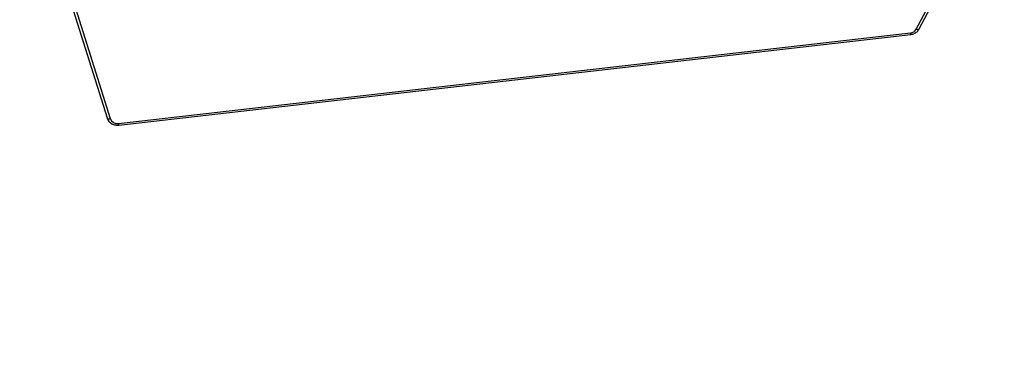
# Model space of a CAD drawing. Units: centimetres. Extents: x -1564 to 2414, y -2520 to -1089.
# Drawn here: x -195 to -105, y -1883 to -1852 of the extents above; entities that cross this region are included whole.
import ezdxf

# ---------------------------------------------------------------- set-up
doc = ezdxf.new("R2010")
doc.units = ezdxf.units.CM
doc.layers.add('VP-DIM', color=7, linetype='Continuous')
doc.layers.add('VP-HIC', color=6, linetype='Continuous')
doc.layers.add('VP-EQ', color=7, linetype='Continuous', true_color=0x8a3492)
doc.dimstyles.new('ISO-25', dxfattribs={"dimtxt": 2.5, "dimasz": 2.5, "dimexe": 1.25, "dimexo": 0.625, "dimtad": 1, "dimtxsty": 'Standard', "dimcen": 2.5, "dimadec": 0, "dimazin": 0, "dimtfac": 1, "dimtmove": 0, "dimatfit": 3, "dimfxl": 1, "dimarcsym": 0})

# ---------------------------------------------------------------- blocks, each defined once
blk = doc.blocks.new('*D85')
at = {"layer": 'Defpoints', "color": 0}
for p in [(576.86, -1202.547), (576.86, -1908.198), (-515.414, -2054.389)]:
    blk.add_point(p, dxfattribs=at)
at = {"layer": 'VP-DIM', "color": 0, "lineweight": -2}
for p, q in [((-515.414, -1272.547), (-515.414, -1182.547)), ((576.86, -1272.547), (576.86, -1182.547)), ((-495.414, -1202.547), (-10.943, -1202.547)), ((556.86, -1202.547), (72.39, -1202.547))]:
    blk.add_line(p, q, dxfattribs=at)
at = {"layer": 'VP-DIM', "color": 0}
for points in [[(-495.414, -1199.213), (-495.414, -1205.88), (-515.414, -1202.547)], [(556.86, -1205.88), (556.86, -1199.213), (576.86, -1202.547)]]:
    blk.add_solid(points, dxfattribs=at)
at = {"layer": 'VP-DIM', "color": 0, "insert": (30.723, -1202.547), "char_height": 20, "attachment_point": 5}
blk.add_mtext('1095', dxfattribs=at)
blk = doc.blocks.new('*D86')
at = {"layer": 'Defpoints', "color": 0}
for p in [(776.86, -1108.612), (776.86, -1931.098), (-678.637, -2132.813)]:
    blk.add_point(p, dxfattribs=at)
at = {"layer": 'VP-DIM', "color": 0, "lineweight": -2}
for p, q in [((-678.637, -1178.612), (-678.637, -1088.612)), ((776.86, -1178.612), (776.86, -1088.612)), ((-658.637, -1108.612), (5.778, -1108.612)), ((756.86, -1108.612), (92.445, -1108.612))]:
    blk.add_line(p, q, dxfattribs=at)
at = {"layer": 'VP-DIM', "color": 0}
for points in [[(-658.637, -1105.278), (-658.637, -1111.945), (-678.637, -1108.612)], [(756.86, -1111.945), (756.86, -1105.278), (776.86, -1108.612)]]:
    blk.add_solid(points, dxfattribs=at)
at = {"layer": 'VP-DIM', "color": 0, "insert": (49.112, -1108.612), "char_height": 20, "attachment_point": 5}
blk.add_mtext('1455', dxfattribs=at)
blk = doc.blocks.new('*D89')
at = {"layer": 'Defpoints', "color": 0}
for p in [(-175.304, -1508.224), (366.328, -2317.912), (1005.967, -2317.912)]:
    blk.add_point(p, dxfattribs=at)
at = {"layer": 'VP-DIM', "color": 0, "lineweight": -2}
for p, q in [((935.967, -1508.224), (1025.967, -1508.224)), ((1005.967, -1528.224), (1005.967, -1878.721)), ((1005.967, -2297.912), (1005.967, -1945.388)), ((935.967, -2317.912), (1025.967, -2317.912))]:
    blk.add_line(p, q, dxfattribs=at)
at = {"layer": 'VP-DIM', "color": 0}
for points in [[(1009.3, -1528.224), (1002.633, -1528.224), (1005.967, -1508.224)], [(1002.633, -2297.912), (1009.3, -2297.912), (1005.967, -2317.912)]]:
    blk.add_solid(points, dxfattribs=at)
at = {"layer": 'VP-DIM', "color": 0, "insert": (1005.967, -1912.055), "char_height": 20, "attachment_point": 5, "rotation": 90}
blk.add_mtext('815', dxfattribs=at)
blk = doc.blocks.new('3031-1S2')
at = {"color": 7, "linetype": 'Continuous', "lineweight": 25}
for p, q in [((-548.738, 3936.461), (-621.106, 3928.181)), ((-548.704, 3936.313), (-621.072, 3928.033)), ((-543.491, 3921.66), (-547.937, 3935.87)), ((-543.205, 3921.599), (-547.651, 3935.81)), ((-621.882, 3927.676), (-625.068, 3921.67)), ((-621.617, 3927.685), (-624.803, 3921.68))]:
    blk.add_line(p, q, dxfattribs=at)
at = {"color": 8, "linetype": 'Continuous', "lineweight": 25, "flags": 128}
for points in [[(-547.651, 3935.81), (-547.653, 3935.816), (-547.669, 3935.841), (-547.696, 3935.86), (-547.732, 3935.874), (-547.776, 3935.883), (-547.826, 3935.885), (-547.88, 3935.881), (-547.937, 3935.87)], [(-621.617, 3927.685), (-621.67, 3927.704), (-621.721, 3927.715), (-621.768, 3927.72), (-621.81, 3927.718), (-621.843, 3927.709), (-621.869, 3927.693), (-621.882, 3927.676)]]:
    blk.add_lwpolyline(points, dxfattribs=at)
at = {"color": 8, "linetype": 'Continuous', "lineweight": 25}
for centre, radius, start, end in [((-549.113, 3936.297), 0.409, 2.26962, 23.67521), ((-621.481, 3928.017), 0.408, 2.2574, 23.69182)]:
    blk.add_arc(centre, radius, start, end, dxfattribs=at)
at = {"color": 7, "linetype": 'Continuous', "lineweight": 25}
for centre, radius, start, end in [((-548.594, 3935.617), 0.704, 21.0509, 99.00846), ((-621.011, 3927.338), 0.698, 95.03128, 150.14233)]:
    blk.add_arc(centre, radius, start, end, dxfattribs=at)
for points, knots in [([(-547.651, 3935.81), (-547.662, 3935.843), (-547.692, 3935.927), (-547.766, 3936.053), (-547.873, 3936.18), (-548.004, 3936.288), (-548.155, 3936.373), (-548.32, 3936.434), (-548.495, 3936.467), (-548.637, 3936.471), (-548.717, 3936.463), (-548.738, 3936.461)], [0, 0, 0, 0, 0.079699, 0.2020948, 0.3250285, 0.4489823, 0.5740274, 0.7001157, 0.8270255, 0.9545763, 1, 1, 1, 1]), ([(-621.106, 3928.181), (-621.142, 3928.176), (-621.236, 3928.163), (-621.385, 3928.117), (-621.544, 3928.037), (-621.685, 3927.933), (-621.801, 3927.811), (-621.856, 3927.719), (-621.882, 3927.676)], [0, 0, 0, 0, 0.108346, 0.291015, 0.474115, 0.65694, 0.838935, 1, 1, 1, 1])]:
    blk.add_open_spline(points, degree=3, knots=knots, dxfattribs=at)
blk = doc.blocks.new('3031-1S2_2D')
at = {"layer": 'VP-EQ', "color": 0, "rotation": 180}
blk.add_blockref('3031-1S2', (-734.582, 2075.146), dxfattribs=at)

msp = doc.modelspace()

# ---------------------------------------------------------------- linework, layer by layer
at = {"layer": 'VP-HIC', "color": 6}
msp.add_lwpolyline([(135.923, -2155.187, -0.079033), (83.177, -2163.577), (18.078, -2163.577, -0.352316), (-147.978, -2029.987), (-193.022, -2029.987, -0.414214), (-363.022, -1859.987), (-363.022, -1772.648, -0.193619), (-315.656, -1654.916, 0.073246), (-275.64, -1708.687), (-201.928, -1782.308, 0.361473), (90.978, -1809.056), (90.978, -1889.698, 0.11044), (110.978, -1979.141), (110.978, -2061.075, 0.130282)], format="xyb", close=True, dxfattribs=at)

# ---------------------------------------------------------------- block references
at = {"layer": 'VP-EQ', "color": 0}
msp.add_blockref('3031-1S2_2D', (0, 0), dxfattribs=at)

# ---------------------------------------------------------------- dimensions: what is measured, and where the dimension line sits
at = {"layer": 'VP-DIM', "color": 0}
dim = msp.add_linear_dim(base=(776.86, -1108.612), p1=(-678.637, -2132.813), p2=(776.86, -1931.098), dimstyle='ISO-25', override={"dimtxt": 20, "dimasz": 20, "dimexe": 20, "dimexo": 50, "dimgap": 10, "dimtad": 0, "dimdec": 0, "dimzin": 1, "dimadec": 2, "dimfxl": 70, "dimfxlon": 1, "dimtzin": 1}, dxfattribs=at)
dim.commit()
dim.dimension.update_dxf_attribs({"geometry": '*D86', "text_midpoint": (49.112, -1108.612)})
dim = msp.add_linear_dim(base=(576.86, -1202.547), p1=(-515.414, -2054.389), p2=(576.86, -1908.198), text='1095', dimstyle='ISO-25', override={"dimtxt": 20, "dimasz": 20, "dimexe": 20, "dimexo": 50, "dimgap": 10, "dimtad": 0, "dimdec": 0, "dimzin": 1, "dimadec": 2, "dimfxl": 70, "dimfxlon": 1, "dimtzin": 1}, dxfattribs=at)
dim.commit()
dim.dimension.update_dxf_attribs({"geometry": '*D85', "text_midpoint": (30.723, -1202.547)})
dim = msp.add_linear_dim(base=(1005.967, -2317.912), p1=(-175.304, -1508.224), p2=(366.328, -2317.912), angle=90, text='815', dimstyle='ISO-25', override={"dimtxt": 20, "dimasz": 20, "dimexe": 20, "dimexo": 50, "dimgap": 10, "dimtad": 0, "dimdec": 0, "dimzin": 1, "dimadec": 2, "dimfxl": 70, "dimfxlon": 1, "dimtzin": 1}, dxfattribs=at)
dim.commit()
dim.dimension.update_dxf_attribs({"geometry": '*D89', "text_midpoint": (1005.967, -1912.055), "dimtype": 160})

doc.saveas('drawing.dxf')
